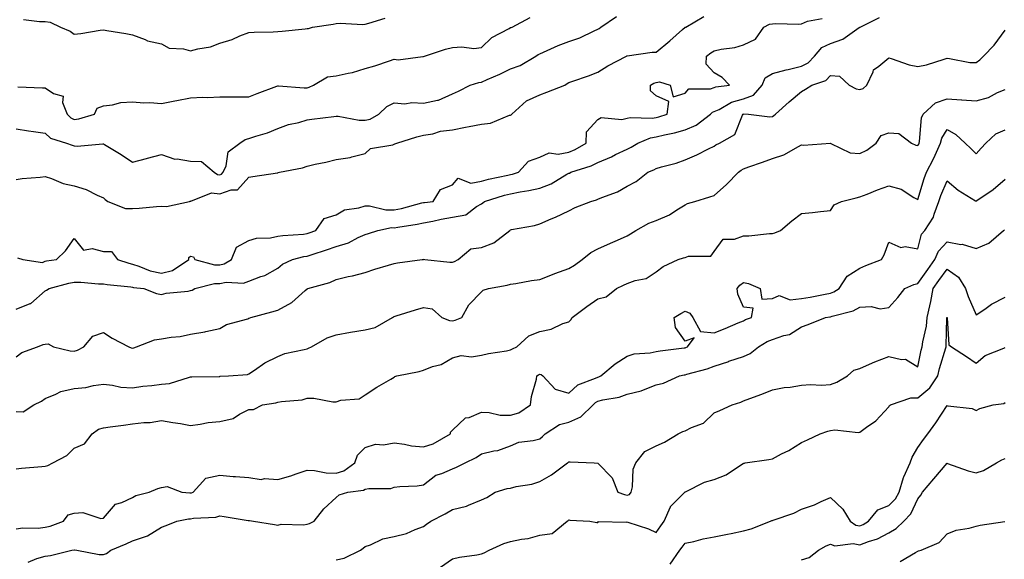
# Model space of a CAD drawing. Units: inches. Extents: x 920963 to 923603, y 7377098 to 7379738.
# Drawn here: x 921269 to 921608, y 7378399 to 7378584 of the extents above; entities that cross this region are included whole.
import ezdxf

# ---------------------------------------------------------------- set-up
doc = ezdxf.new("R2010")
doc.units = ezdxf.units.IN
doc.header["$MEASUREMENT"] = 0
doc.layers.add('Contour_92097377', color=7, linetype='Continuous', true_color=0xa0b8dd)

msp = doc.modelspace()

# ---------------------------------------------------------------- linework, layer by layer
at = {"layer": 'Contour_92097377'}
for points in [[(921268.05, 7378546.92, 3363), (921272.28, 7378546.15, 3363), (921273.98, 7378545.99, 3363), (921278.05, 7378545.36, 3363), (921279.83, 7378543.7, 3363), (921285.36, 7378541.92, 3363), (921287.34, 7378541.21, 3363), (921288.05, 7378540.99, 3363), (921289, 7378540.97, 3363), (921297.91, 7378541.78, 3363), (921298.05, 7378541.78, 3363), (921298.44, 7378541.54, 3363), (921304.13, 7378538, 3363), (921308.05, 7378535.37, 3363), (921312.84, 7378536.72, 3363), (921313.16, 7378536.81, 3363), (921318.05, 7378538.07, 3363), (921322.58, 7378536.45, 3363), (921323.42, 7378536.56, 3363), (921328.05, 7378535.77, 3363), (921331.83, 7378535.7, 3363), (921336.11, 7378531.92, 3363), (921337.28, 7378531.15, 3363), (921338.05, 7378531.09, 3363), (921338.67, 7378531.3, 3363), (921339.27, 7378531.92, 3363), (921340.23, 7378534.1, 3363), (921341, 7378538.97, 3363), (921344.98, 7378541.92, 3363), (921346.8, 7378543.17, 3363), (921348.05, 7378543.51, 3363), (921350.47, 7378544.34, 3363), (921354.46, 7378545.51, 3363), (921358.05, 7378546.95, 3363), (921361.65, 7378548.32, 3363), (921365.23, 7378549.1, 3363), (921368.05, 7378549.95, 3363), (921369.73, 7378550.24, 3363), (921377.27, 7378551.14, 3363), (921378.05, 7378551.26, 3363), (921378.72, 7378551.25, 3363), (921385.97, 7378549.84, 3363), (921388.05, 7378549.82, 3363), (921389.72, 7378550.25, 3363), (921392.75, 7378551.92, 3363), (921395.44, 7378554.53, 3363), (921398.05, 7378555.8, 3363), (921401.66, 7378555.53, 3363), (921404.04, 7378555.93, 3363), (921408.05, 7378555.74, 3363), (921412.9, 7378556.77, 3363), (921413.22, 7378556.75, 3363), (921418.05, 7378558.9, 3363), (921420.13, 7378559.84, 3363), (921424.11, 7378561.92, 3363), (921427.1, 7378562.87, 3363), (921428.05, 7378562.96, 3363), (921429.95, 7378563.82, 3363), (921434.29, 7378565.69, 3363), (921438.05, 7378567.51, 3363), (921441.3, 7378568.67, 3363), (921446.72, 7378571.92, 3363), (921447.53, 7378572.44, 3363), (921448.05, 7378572.67, 3363), (921449.35, 7378573.22, 3363), (921454.36, 7378575.61, 3363), (921458.05, 7378576.93, 3363), (921461.8, 7378578.16, 3363), (921466.75, 7378580.62, 3363), (921468.05, 7378581.17, 3363), (921468.53, 7378581.44, 3363), (921469.09, 7378581.92, 3363), (921474.39, 7378585.58, 3363)], [(921268.05, 7378529.41, 3362), (921270.16, 7378529.81, 3362), (921276.33, 7378530.2, 3362), (921278.05, 7378530.46, 3362), (921280.18, 7378529.79, 3362), (921284.27, 7378528.13, 3362), (921288.05, 7378527.22, 3362), (921292.12, 7378525.99, 3362), (921295.96, 7378524.01, 3362), (921298.05, 7378523.13, 3362), (921298.68, 7378522.56, 3362), (921299.58, 7378521.92, 3362), (921305.64, 7378519.51, 3362), (921308.05, 7378519.52, 3362), (921310.36, 7378519.61, 3362), (921316.32, 7378520.19, 3362), (921318.05, 7378520.26, 3362), (921319.78, 7378520.19, 3362), (921327.68, 7378521.92, 3362), (921327.95, 7378522.03, 3362), (921328.05, 7378522.06, 3362), (921328.16, 7378522.03, 3362), (921335.16, 7378524.81, 3362), (921338.05, 7378524.57, 3362), (921342.03, 7378525.9, 3362), (921344.11, 7378525.86, 3362), (921348.05, 7378530.2, 3362), (921349.43, 7378530.54, 3362), (921357.9, 7378531.77, 3362), (921358.05, 7378531.8, 3362), (921358.13, 7378531.83, 3362), (921358.57, 7378531.92, 3362), (921366.5, 7378533.47, 3362), (921368.05, 7378534.07, 3362), (921370.86, 7378534.73, 3362), (921374.55, 7378535.42, 3362), (921378.05, 7378536.35, 3362), (921382.9, 7378537.06, 3362), (921383.41, 7378537.28, 3362), (921388.05, 7378538.4, 3362), (921389.87, 7378540.1, 3362), (921397.51, 7378541.38, 3362), (921398.05, 7378541.6, 3362), (921398.28, 7378541.69, 3362), (921398.93, 7378541.92, 3362), (921405.83, 7378544.14, 3362), (921408.05, 7378544.68, 3362), (921411.35, 7378545.22, 3362), (921413.93, 7378546.04, 3362), (921418.05, 7378546.5, 3362), (921422.55, 7378547.42, 3362), (921423.76, 7378547.64, 3362), (921428.05, 7378548.47, 3362), (921431.09, 7378548.88, 3362), (921437.67, 7378551.54, 3362), (921438.05, 7378551.62, 3362), (921438.26, 7378551.71, 3362), (921438.42, 7378551.92, 3362), (921443.45, 7378556.52, 3362), (921448.05, 7378558.59, 3362), (921450.51, 7378559.47, 3362), (921456.64, 7378561.92, 3362), (921457.53, 7378562.44, 3362), (921458.05, 7378562.81, 3362), (921459.45, 7378563.32, 3362), (921464.81, 7378565.16, 3362), (921468.05, 7378566.42, 3362), (921471.41, 7378568.56, 3362), (921477.91, 7378571.92, 3362), (921478.01, 7378571.96, 3362), (921478.05, 7378572, 3362), (921478.13, 7378572, 3362), (921486.7, 7378573.27, 3362), (921488.05, 7378573.28, 3362), (921492.8, 7378577.18, 3362), (921497.18, 7378581.05, 3362), (921498.05, 7378581.82, 3362), (921498.11, 7378581.86, 3362), (921498.23, 7378581.92, 3362), (921504.47, 7378585.5, 3362)], [(921268.05, 7378484.87, 3360), (921272.93, 7378486.8, 3360), (921273.14, 7378486.83, 3360), (921278.05, 7378491.19, 3360), (921278.55, 7378491.42, 3360), (921279.45, 7378491.92, 3360), (921286.2, 7378493.77, 3360), (921288.05, 7378494.13, 3360), (921290.25, 7378494.12, 3360), (921296.37, 7378493.6, 3360), (921298.05, 7378493.6, 3360), (921299.4, 7378493.27, 3360), (921307.45, 7378492.52, 3360), (921308.05, 7378492.4, 3360), (921308.42, 7378492.29, 3360), (921311.93, 7378491.92, 3360), (921316.33, 7378490.2, 3360), (921318.05, 7378489.94, 3360), (921319.6, 7378490.37, 3360), (921327.17, 7378491.04, 3360), (921328.05, 7378491.22, 3360), (921328.54, 7378491.43, 3360), (921329.48, 7378491.92, 3360), (921336.29, 7378493.68, 3360), (921338.05, 7378493.67, 3360), (921340.25, 7378494.12, 3360), (921346.23, 7378493.74, 3360), (921348.05, 7378494.49, 3360), (921352.23, 7378496.1, 3360), (921353.51, 7378496.45, 3360), (921358.05, 7378498.99, 3360), (921359.61, 7378500.36, 3360), (921363.08, 7378501.92, 3360), (921367.01, 7378502.96, 3360), (921368.05, 7378503.11, 3360), (921369.83, 7378503.7, 3360), (921374.71, 7378505.26, 3360), (921378.05, 7378506.37, 3360), (921382.3, 7378507.67, 3360), (921385.6, 7378509.47, 3360), (921388.05, 7378510.55, 3360), (921389.13, 7378510.83, 3360), (921392.34, 7378511.92, 3360), (921397.07, 7378512.9, 3360), (921398.05, 7378512.88, 3360), (921399.24, 7378513.11, 3360), (921405.93, 7378514.04, 3360), (921408.05, 7378514.51, 3360), (921411.25, 7378515.12, 3360), (921414.16, 7378515.81, 3360), (921418.05, 7378516.47, 3360), (921422.62, 7378517.35, 3360), (921426.28, 7378520.15, 3360), (921428.05, 7378521.12, 3360), (921428.49, 7378521.48, 3360), (921429.08, 7378521.92, 3360), (921435.96, 7378524.01, 3360), (921438.05, 7378524.53, 3360), (921441.32, 7378525.19, 3360), (921444.35, 7378525.62, 3360), (921448.05, 7378526.49, 3360), (921452.03, 7378527.94, 3360), (921457.38, 7378531.25, 3360), (921458.05, 7378531.6, 3360), (921458.28, 7378531.68, 3360), (921458.75, 7378531.92, 3360), (921465.78, 7378534.18, 3360), (921468.05, 7378535.34, 3360), (921472.7, 7378537.27, 3360), (921474.15, 7378538.02, 3360), (921478.05, 7378539.89, 3360), (921479.44, 7378540.53, 3360), (921481.74, 7378541.92, 3360), (921486.17, 7378543.8, 3360), (921488.05, 7378544.11, 3360), (921490.95, 7378544.81, 3360), (921494.43, 7378545.55, 3360), (921498.05, 7378546.51, 3360), (921501.84, 7378548.13, 3360), (921506.78, 7378551.92, 3360), (921507.39, 7378552.58, 3360), (921508.05, 7378552.81, 3360), (921509.68, 7378553.55, 3360), (921513.95, 7378556.02, 3360), (921518.05, 7378557.2, 3360), (921521.55, 7378558.42, 3360), (921524.55, 7378561.92, 3360), (921525.54, 7378564.43, 3360), (921528.05, 7378565.89, 3360), (921532.78, 7378567.19, 3360), (921533.46, 7378567.34, 3360), (921538.05, 7378568.48, 3360), (921540.33, 7378569.64, 3360), (921542.51, 7378571.92, 3360), (921545.05, 7378574.92, 3360), (921548.05, 7378576.23, 3360), (921552.2, 7378577.77, 3360), (921557.84, 7378581.71, 3360), (921558.05, 7378581.84, 3360), (921558.11, 7378581.86, 3360), (921558.18, 7378581.92, 3360), (921564.83, 7378585.14, 3360)], [(921268.58, 7378502.45, 3361), (921270.32, 7378501.92, 3361), (921277.08, 7378500.95, 3361), (921278.05, 7378501.32, 3361), (921278.54, 7378501.43, 3361), (921281.93, 7378501.92, 3361), (921285.08, 7378504.9, 3361), (921288.05, 7378509.16, 3361), (921291.24, 7378505.11, 3361), (921294.23, 7378505.75, 3361), (921298.05, 7378504.73, 3361), (921300.8, 7378504.67, 3361), (921302.86, 7378501.92, 3361), (921306.76, 7378500.63, 3361), (921308.05, 7378500.38, 3361), (921310.28, 7378499.69, 3361), (921314.19, 7378498.06, 3361), (921318.05, 7378497.18, 3361), (921321.8, 7378498.18, 3361), (921327.48, 7378501.92, 3361), (921327.39, 7378502.58, 3361), (921328.05, 7378503.03, 3361), (921329.01, 7378502.88, 3361), (921329.52, 7378501.92, 3361), (921336.24, 7378500.11, 3361), (921338.05, 7378500.1, 3361), (921339.56, 7378500.41, 3361), (921342.04, 7378501.92, 3361), (921343.76, 7378506.21, 3361), (921348.05, 7378508.44, 3361), (921350.67, 7378509.3, 3361), (921355.52, 7378509.39, 3361), (921358.05, 7378509.91, 3361), (921359.75, 7378510.22, 3361), (921366.82, 7378510.7, 3361), (921368.05, 7378510.88, 3361), (921368.84, 7378511.14, 3361), (921371.12, 7378511.92, 3361), (921373.99, 7378515.98, 3361), (921378.05, 7378517.24, 3361), (921380.96, 7378519.01, 3361), (921385.83, 7378519.7, 3361), (921388.05, 7378520.44, 3361), (921389.56, 7378520.41, 3361), (921395.18, 7378519.06, 3361), (921398.05, 7378519.01, 3361), (921400.49, 7378519.48, 3361), (921407.5, 7378521.37, 3361), (921408.05, 7378521.49, 3361), (921408.41, 7378521.56, 3361), (921411.44, 7378521.92, 3361), (921413.95, 7378526.02, 3361), (921418.05, 7378527.57, 3361), (921420.02, 7378529.95, 3361), (921424.31, 7378528.19, 3361), (921428.05, 7378528.88, 3361), (921430.44, 7378529.53, 3361), (921437.05, 7378530.92, 3361), (921438.05, 7378531.17, 3361), (921438.67, 7378531.29, 3361), (921440.79, 7378531.92, 3361), (921444.18, 7378535.79, 3361), (921448.05, 7378537.15, 3361), (921451.32, 7378538.65, 3361), (921454.33, 7378538.2, 3361), (921458.05, 7378538.9, 3361), (921460.21, 7378539.76, 3361), (921463.99, 7378541.92, 3361), (921464.11, 7378545.86, 3361), (921468.05, 7378550.1, 3361), (921469.15, 7378550.81, 3361), (921476.22, 7378550.09, 3361), (921478.05, 7378550.53, 3361), (921479.15, 7378550.82, 3361), (921486.73, 7378550.6, 3361), (921488.05, 7378550.81, 3361), (921488.94, 7378551.03, 3361), (921491.91, 7378551.92, 3361), (921492.44, 7378556.32, 3361), (921488.05, 7378558.28, 3361), (921486.12, 7378559.99, 3361), (921486.13, 7378561.92, 3361), (921487.32, 7378562.65, 3361), (921488.05, 7378562.86, 3361), (921489.18, 7378563.05, 3361), (921492.89, 7378561.92, 3361), (921493.97, 7378557.84, 3361), (921498.05, 7378559.15, 3361), (921499.33, 7378560.64, 3361), (921506.74, 7378560.61, 3361), (921508.05, 7378561.06, 3361), (921508.64, 7378561.33, 3361), (921513.23, 7378561.92, 3361), (921510.73, 7378564.6, 3361), (921508.05, 7378566.13, 3361), (921505.23, 7378569.1, 3361), (921505.32, 7378571.92, 3361), (921506.88, 7378573.09, 3361), (921508.05, 7378573.75, 3361), (921510.44, 7378574.31, 3361), (921515.1, 7378574.87, 3361), (921518.05, 7378575.81, 3361), (921522.22, 7378577.74, 3361), (921525.12, 7378581.92, 3361), (921527.07, 7378582.9, 3361), (921528.05, 7378583.04, 3361), (921529.24, 7378583.11, 3361), (921537.02, 7378582.95, 3361), (921538.05, 7378583.02, 3361), (921540.07, 7378583.94, 3361), (921545.17, 7378584.8, 3361)], [(921268.67, 7378561.3, 3364), (921277.18, 7378561.04, 3364), (921278.05, 7378560.94, 3364), (921280.96, 7378559.01, 3364), (921284.23, 7378558.1, 3364), (921284, 7378555.97, 3364), (921285.56, 7378551.92, 3364), (921286.84, 7378550.71, 3364), (921288.05, 7378550.12, 3364), (921289.6, 7378550.37, 3364), (921294.99, 7378551.92, 3364), (921295.93, 7378554.04, 3364), (921298.05, 7378554.81, 3364), (921301.21, 7378555.09, 3364), (921304.05, 7378555.92, 3364), (921308.05, 7378556.15, 3364), (921311.96, 7378555.83, 3364), (921314.06, 7378555.91, 3364), (921318.05, 7378555.65, 3364), (921322.67, 7378556.54, 3364), (921323.3, 7378556.66, 3364), (921328.05, 7378557.58, 3364), (921332.21, 7378557.77, 3364), (921333.85, 7378557.72, 3364), (921338.05, 7378557.88, 3364), (921342.05, 7378557.91, 3364), (921344.03, 7378557.9, 3364), (921348.05, 7378557.94, 3364), (921350.95, 7378559.02, 3364), (921357.67, 7378561.54, 3364), (921358.05, 7378561.68, 3364), (921358.28, 7378561.69, 3364), (921367.08, 7378560.95, 3364), (921368.05, 7378560.99, 3364), (921368.79, 7378561.18, 3364), (921370.23, 7378561.92, 3364), (921375.13, 7378564.83, 3364), (921378.05, 7378565.09, 3364), (921382.19, 7378566.06, 3364), (921383.74, 7378566.23, 3364), (921388.05, 7378567.64, 3364), (921391.4, 7378568.57, 3364), (921396.44, 7378570.31, 3364), (921398.05, 7378570.81, 3364), (921399.35, 7378570.62, 3364), (921407.9, 7378571.77, 3364), (921408.05, 7378571.73, 3364), (921408.14, 7378571.83, 3364), (921408.38, 7378571.92, 3364), (921415.69, 7378574.28, 3364), (921418.05, 7378574.86, 3364), (921421.24, 7378575.12, 3364), (921425.39, 7378574.58, 3364), (921428.05, 7378574.91, 3364), (921431.61, 7378578.36, 3364), (921437.53, 7378581.4, 3364), (921438.05, 7378581.71, 3364), (921438.18, 7378581.79, 3364), (921438.58, 7378581.92, 3364), (921444.8, 7378585.17, 3364)], [(921270.58, 7378584.45, 3365), (921276.13, 7378583.84, 3365), (921278.05, 7378583.83, 3365), (921279.73, 7378583.6, 3365), (921283.33, 7378581.92, 3365), (921286.61, 7378580.48, 3365), (921288.05, 7378579.4, 3365), (921290.34, 7378579.63, 3365), (921296.99, 7378580.86, 3365), (921298.05, 7378580.98, 3365), (921299.22, 7378580.75, 3365), (921305.78, 7378579.66, 3365), (921308.05, 7378579.18, 3365), (921312.36, 7378577.61, 3365), (921313.25, 7378577.12, 3365), (921318.05, 7378576.15, 3365), (921320.72, 7378574.59, 3365), (921325.55, 7378574.42, 3365), (921328.05, 7378573.71, 3365), (921330.55, 7378574.42, 3365), (921334.84, 7378575.13, 3365), (921338.05, 7378576.41, 3365), (921342.32, 7378577.65, 3365), (921344.98, 7378578.85, 3365), (921348.05, 7378580, 3365), (921349.85, 7378580.12, 3365), (921356.39, 7378580.26, 3365), (921358.05, 7378580.37, 3365), (921359.46, 7378580.51, 3365), (921367.47, 7378581.34, 3365), (921368.05, 7378581.4, 3365), (921368.61, 7378581.36, 3365), (921369.91, 7378581.92, 3365), (921377.04, 7378582.93, 3365), (921378.05, 7378583.12, 3365), (921379.41, 7378583.28, 3365), (921387.22, 7378582.75, 3365), (921388.05, 7378582.9, 3365), (921389.33, 7378583.2, 3365), (921394.97, 7378585, 3365)], [(921268.05, 7378468.42, 3359), (921270, 7378469.97, 3359), (921275.37, 7378471.92, 3359), (921277.34, 7378472.63, 3359), (921278.05, 7378472.85, 3359), (921279.03, 7378472.9, 3359), (921280.95, 7378471.92, 3359), (921286.66, 7378470.53, 3359), (921288.05, 7378470.34, 3359), (921289.21, 7378470.76, 3359), (921291.34, 7378471.92, 3359), (921294.47, 7378475.5, 3359), (921298.05, 7378476.82, 3359), (921301.02, 7378474.89, 3359), (921306.76, 7378471.92, 3359), (921307.65, 7378471.52, 3359), (921308.05, 7378471.38, 3359), (921308.48, 7378471.49, 3359), (921309.39, 7378471.92, 3359), (921315.68, 7378474.29, 3359), (921318.05, 7378474.68, 3359), (921321.36, 7378475.23, 3359), (921324.48, 7378475.49, 3359), (921328.05, 7378476.22, 3359), (921332.97, 7378477, 3359), (921333.23, 7378477.1, 3359), (921338.05, 7378478.24, 3359), (921340.43, 7378479.54, 3359), (921347.69, 7378481.56, 3359), (921348.05, 7378481.7, 3359), (921348.22, 7378481.75, 3359), (921348.69, 7378481.92, 3359), (921356.01, 7378483.96, 3359), (921358.05, 7378484.46, 3359), (921362.81, 7378487.17, 3359), (921367.39, 7378491.26, 3359), (921368.05, 7378491.83, 3359), (921368.12, 7378491.85, 3359), (921368.28, 7378491.92, 3359), (921375.9, 7378494.07, 3359), (921378.05, 7378495.1, 3359), (921382.17, 7378496.04, 3359), (921383.67, 7378496.31, 3359), (921388.05, 7378497.44, 3359), (921391.36, 7378498.61, 3359), (921396.1, 7378499.97, 3359), (921398.05, 7378500.59, 3359), (921399.18, 7378500.79, 3359), (921407.6, 7378501.92, 3359), (921408, 7378501.97, 3359), (921408.05, 7378501.98, 3359), (921408.13, 7378502, 3359), (921408.5, 7378501.92, 3359), (921417.09, 7378500.96, 3359), (921418.05, 7378500.99, 3359), (921418.75, 7378501.22, 3359), (921420.04, 7378501.92, 3359), (921424.4, 7378505.57, 3359), (921428.05, 7378506.02, 3359), (921432.27, 7378507.7, 3359), (921437.78, 7378511.92, 3359), (921437.93, 7378512.04, 3359), (921438.05, 7378512.13, 3359), (921438.33, 7378512.2, 3359), (921446.3, 7378513.68, 3359), (921448.05, 7378514.17, 3359), (921452.01, 7378515.88, 3359), (921453.5, 7378516.46, 3359), (921458.05, 7378518.73, 3359), (921460.2, 7378519.77, 3359), (921465.56, 7378521.92, 3359), (921467.55, 7378522.42, 3359), (921468.05, 7378522.63, 3359), (921469.34, 7378523.21, 3359), (921474.73, 7378525.24, 3359), (921478.05, 7378527.14, 3359), (921481.21, 7378528.76, 3359), (921485.24, 7378531.92, 3359), (921487.23, 7378532.73, 3359), (921488.05, 7378533.19, 3359), (921489.91, 7378533.77, 3359), (921494.9, 7378535.07, 3359), (921498.05, 7378536.23, 3359), (921502.08, 7378537.89, 3359), (921506.1, 7378539.97, 3359), (921508.05, 7378540.9, 3359), (921508.61, 7378541.36, 3359), (921509.89, 7378541.92, 3359), (921515.06, 7378544.91, 3359), (921517.77, 7378551.64, 3359), (921517.94, 7378551.92, 3359), (921518.01, 7378551.96, 3359), (921518.05, 7378551.97, 3359), (921518.13, 7378552, 3359), (921519.83, 7378551.92, 3359), (921527.09, 7378550.96, 3359), (921528.05, 7378551.17, 3359), (921528.5, 7378551.47, 3359), (921529.09, 7378551.92, 3359), (921533.76, 7378556.21, 3359), (921538.05, 7378559.68, 3359), (921539.45, 7378560.52, 3359), (921541.59, 7378561.92, 3359), (921546.43, 7378563.54, 3359), (921548.05, 7378565.26, 3359), (921551.15, 7378565.02, 3359), (921554.36, 7378561.92, 3359), (921556.8, 7378560.67, 3359), (921558.05, 7378560.4, 3359), (921559.24, 7378560.73, 3359), (921560.51, 7378561.92, 3359), (921562.62, 7378566.49, 3359), (921562.76, 7378567.21, 3359), (921564.63, 7378568.5, 3359), (921568.05, 7378571.3, 3359), (921568.88, 7378571.09, 3359), (921575.03, 7378568.9, 3359), (921578.05, 7378568.34, 3359), (921581.04, 7378568.93, 3359), (921587.02, 7378570.89, 3359), (921588.05, 7378571.15, 3359), (921588.86, 7378571.11, 3359), (921595.87, 7378569.74, 3359), (921598.05, 7378569.68, 3359), (921599.3, 7378570.67, 3359), (921600.57, 7378571.92, 3359), (921604.25, 7378575.72, 3359), (921608.05, 7378580.82, 3359)], [(921268.05, 7378449.67, 3358), (921270.45, 7378449.52, 3358), (921274.15, 7378451.92, 3358), (921276.8, 7378453.17, 3358), (921278.05, 7378454.16, 3358), (921281.72, 7378455.59, 3358), (921283.4, 7378456.57, 3358), (921288.05, 7378457.5, 3358), (921292.07, 7378457.89, 3358), (921294.71, 7378458.59, 3358), (921298.05, 7378459.03, 3358), (921301.23, 7378458.74, 3358), (921304.1, 7378457.98, 3358), (921308.05, 7378457.74, 3358), (921311.67, 7378458.3, 3358), (921314.7, 7378458.57, 3358), (921318.05, 7378459.03, 3358), (921320.76, 7378459.21, 3358), (921327.61, 7378461.48, 3358), (921328.05, 7378461.53, 3358), (921328.45, 7378461.52, 3358), (921337.86, 7378461.73, 3358), (921338.05, 7378461.73, 3358), (921338.19, 7378461.78, 3358), (921341.06, 7378461.92, 3358), (921347.62, 7378462.35, 3358), (921348.05, 7378462.58, 3358), (921350.03, 7378463.9, 3358), (921353.54, 7378466.43, 3358), (921358.05, 7378468.61, 3358), (921360.41, 7378469.56, 3358), (921367.09, 7378470.96, 3358), (921368.05, 7378471.25, 3358), (921368.58, 7378471.39, 3358), (921369.64, 7378471.92, 3358), (921374.96, 7378475.01, 3358), (921378.05, 7378476.02, 3358), (921383.05, 7378476.92, 3358), (921388.05, 7378477.7, 3358), (921391.44, 7378478.53, 3358), (921397.41, 7378481.92, 3358), (921397.79, 7378482.18, 3358), (921398.05, 7378482.33, 3358), (921398.64, 7378482.51, 3358), (921405.34, 7378484.63, 3358), (921408.05, 7378485.4, 3358), (921411.11, 7378484.97, 3358), (921414.35, 7378481.92, 3358), (921417.02, 7378480.89, 3358), (921418.05, 7378480.88, 3358), (921418.96, 7378481, 3358), (921421.31, 7378481.92, 3358), (921423.62, 7378486.35, 3358), (921428.05, 7378490.77, 3358), (921428.55, 7378491.42, 3358), (921430.43, 7378491.92, 3358), (921436.84, 7378493.12, 3358), (921438.05, 7378493.4, 3358), (921439.78, 7378493.65, 3358), (921445.27, 7378494.7, 3358), (921448.05, 7378495.08, 3358), (921452.96, 7378497.02, 3358), (921453.24, 7378497.11, 3358), (921458.05, 7378498.86, 3358), (921460, 7378499.97, 3358), (921462.59, 7378501.92, 3358), (921465.59, 7378504.38, 3358), (921468.05, 7378505.65, 3358), (921472.42, 7378507.55, 3358), (921474.74, 7378508.61, 3358), (921478.05, 7378510.09, 3358), (921479.25, 7378510.72, 3358), (921481.1, 7378511.92, 3358), (921485.5, 7378514.47, 3358), (921488.05, 7378515.39, 3358), (921492.66, 7378517.31, 3358), (921495.13, 7378518.99, 3358), (921498.05, 7378520.78, 3358), (921498.8, 7378521.17, 3358), (921501.4, 7378521.92, 3358), (921506.52, 7378523.45, 3358), (921508.05, 7378523.96, 3358), (921512.25, 7378527.72, 3358), (921516.32, 7378531.92, 3358), (921517.26, 7378532.71, 3358), (921518.05, 7378533.14, 3358), (921519.93, 7378533.81, 3358), (921524.6, 7378535.37, 3358), (921528.05, 7378536.68, 3358), (921532.01, 7378537.96, 3358), (921536.99, 7378540.85, 3358), (921538.05, 7378541.37, 3358), (921538.69, 7378541.28, 3358), (921548.03, 7378541.9, 3358), (921548.08, 7378541.89, 3358), (921554.8, 7378538.67, 3358), (921558.05, 7378538.37, 3358), (921560.45, 7378539.52, 3358), (921563.65, 7378541.92, 3358), (921565.43, 7378544.54, 3358), (921568.05, 7378545.46, 3358), (921571.46, 7378545.33, 3358), (921575.81, 7378541.92, 3358), (921577.39, 7378541.25, 3358), (921578.05, 7378541.11, 3358), (921578.33, 7378541.64, 3358), (921578.46, 7378541.92, 3358), (921578.62, 7378542.49, 3358), (921579.29, 7378550.68, 3358), (921579.85, 7378551.92, 3358), (921584.13, 7378555.84, 3358), (921588.05, 7378557.18, 3358), (921593.01, 7378556.88, 3358), (921593.11, 7378556.86, 3358), (921598.05, 7378556.47, 3358), (921602.3, 7378557.67, 3358), (921605.46, 7378559.33, 3358), (921608.05, 7378560.4, 3358)], [(921268.05, 7378429.88, 3357), (921269.88, 7378430.09, 3357), (921276.88, 7378430.75, 3357), (921278.05, 7378430.88, 3357), (921278.97, 7378431, 3357), (921280.65, 7378431.92, 3357), (921285.47, 7378434.5, 3357), (921288.05, 7378436.99, 3357), (921291.52, 7378438.45, 3357), (921294.17, 7378441.92, 3357), (921296.4, 7378443.57, 3357), (921298.05, 7378443.97, 3357), (921300.43, 7378444.3, 3357), (921305, 7378444.97, 3357), (921308.05, 7378445.38, 3357), (921312.01, 7378445.88, 3357), (921314.09, 7378445.88, 3357), (921318.05, 7378446.56, 3357), (921321.94, 7378445.81, 3357), (921324.51, 7378445.45, 3357), (921328.05, 7378444.83, 3357), (921331.35, 7378445.22, 3357), (921334.1, 7378445.87, 3357), (921338.05, 7378446.22, 3357), (921342.72, 7378447.25, 3357), (921344.83, 7378448.7, 3357), (921348.05, 7378450.28, 3357), (921349.64, 7378450.33, 3357), (921352.74, 7378451.92, 3357), (921357.36, 7378452.61, 3357), (921358.05, 7378452.82, 3357), (921359.23, 7378453.1, 3357), (921366.34, 7378453.63, 3357), (921368.05, 7378454.26, 3357), (921370.37, 7378454.24, 3357), (921376.98, 7378453, 3357), (921378.05, 7378452.99, 3357), (921379.62, 7378453.49, 3357), (921385.97, 7378454, 3357), (921388.05, 7378455.39, 3357), (921392.01, 7378457.95, 3357), (921396.82, 7378460.7, 3357), (921398.05, 7378461.42, 3357), (921398.25, 7378461.72, 3357), (921398.91, 7378461.92, 3357), (921406.57, 7378463.4, 3357), (921408.05, 7378463.9, 3357), (921411.24, 7378465.11, 3357), (921414.16, 7378465.81, 3357), (921418.05, 7378468.12, 3357), (921421.03, 7378468.94, 3357), (921424.61, 7378468.48, 3357), (921428.05, 7378468.97, 3357), (921430.42, 7378469.55, 3357), (921436.67, 7378470.54, 3357), (921438.05, 7378470.83, 3357), (921438.72, 7378471.25, 3357), (921440.22, 7378471.92, 3357), (921444.26, 7378475.72, 3357), (921448.05, 7378477.21, 3357), (921452, 7378477.97, 3357), (921456, 7378479.88, 3357), (921458.05, 7378480.51, 3357), (921458.78, 7378481.19, 3357), (921459.2, 7378481.92, 3357), (921464.25, 7378485.72, 3357), (921468.05, 7378488.44, 3357), (921470.94, 7378489.03, 3357), (921474.39, 7378491.92, 3357), (921476.87, 7378493.1, 3357), (921478.05, 7378493.72, 3357), (921480.86, 7378494.73, 3357), (921484.59, 7378495.38, 3357), (921488.05, 7378497.63, 3357), (921490.49, 7378499.48, 3357), (921495.6, 7378501.92, 3357), (921497.49, 7378502.48, 3357), (921498.05, 7378502.67, 3357), (921499.23, 7378503.1, 3357), (921506.85, 7378503.12, 3357), (921508.05, 7378504.71, 3357), (921511.08, 7378508.89, 3357), (921515.05, 7378508.92, 3357), (921518.05, 7378510.03, 3357), (921519.95, 7378510.02, 3357), (921527.02, 7378510.89, 3357), (921528.05, 7378510.88, 3357), (921528.82, 7378511.15, 3357), (921530.82, 7378511.92, 3357), (921534.73, 7378515.24, 3357), (921538.05, 7378517.77, 3357), (921541.83, 7378518.14, 3357), (921544.6, 7378518.47, 3357), (921548.05, 7378518.83, 3357), (921549.24, 7378520.73, 3357), (921551.74, 7378521.92, 3357), (921556.77, 7378523.2, 3357), (921558.05, 7378523.47, 3357), (921560.57, 7378524.44, 3357), (921564.11, 7378525.86, 3357), (921568.05, 7378527.3, 3357), (921572.25, 7378526.12, 3357), (921576.68, 7378523.29, 3357), (921578.05, 7378522.61, 3357), (921580.2, 7378529.77, 3357), (921581.03, 7378531.92, 3357), (921583.42, 7378536.55, 3357), (921583.95, 7378537.82, 3357), (921585.81, 7378541.92, 3357), (921586.29, 7378543.69, 3357), (921588.05, 7378546.66, 3357), (921591.11, 7378544.98, 3357), (921594.31, 7378541.92, 3357), (921596.24, 7378540.11, 3357), (921598.05, 7378538.28, 3357), (921599.78, 7378540.19, 3357), (921601.35, 7378541.92, 3357), (921604.81, 7378545.16, 3357), (921608.05, 7378546.51, 3357)], [(921268.05, 7378409.28, 3356), (921270.36, 7378409.6, 3356), (921275.66, 7378409.53, 3356), (921278.05, 7378409.79, 3356), (921279.8, 7378410.17, 3356), (921284.29, 7378411.92, 3356), (921285.89, 7378414.09, 3356), (921288.05, 7378414.64, 3356), (921290.96, 7378414.83, 3356), (921297.15, 7378412.82, 3356), (921298.05, 7378412.96, 3356), (921302.23, 7378417.74, 3356), (921304.42, 7378418.29, 3356), (921308.05, 7378420, 3356), (921309.25, 7378420.72, 3356), (921313.74, 7378421.92, 3356), (921316.79, 7378423.18, 3356), (921318.05, 7378423.54, 3356), (921320, 7378423.87, 3356), (921325, 7378421.92, 3356), (921327.73, 7378421.6, 3356), (921328.05, 7378421.61, 3356), (921328.31, 7378421.66, 3356), (921328.96, 7378421.92, 3356), (921333.3, 7378426.67, 3356), (921338.05, 7378427.7, 3356), (921342.65, 7378427.32, 3356), (921343.43, 7378427.3, 3356), (921348.05, 7378426.87, 3356), (921352.34, 7378426.21, 3356), (921353.44, 7378426.54, 3356), (921358.05, 7378426.23, 3356), (921362.53, 7378427.44, 3356), (921364.27, 7378428.14, 3356), (921368.05, 7378429.4, 3356), (921370.61, 7378429.36, 3356), (921374.61, 7378428.48, 3356), (921378.05, 7378428.44, 3356), (921380.7, 7378429.27, 3356), (921384.5, 7378431.92, 3356), (921385.38, 7378434.59, 3356), (921388.05, 7378437.28, 3356), (921391.63, 7378438.34, 3356), (921394.33, 7378438.21, 3356), (921398.05, 7378438.84, 3356), (921401.53, 7378438.44, 3356), (921403.94, 7378437.81, 3356), (921408.05, 7378437.47, 3356), (921411.47, 7378438.5, 3356), (921417.33, 7378441.92, 3356), (921417.42, 7378442.54, 3356), (921418.05, 7378443.18, 3356), (921422.57, 7378447.4, 3356), (921423.74, 7378447.61, 3356), (921428.05, 7378449.38, 3356), (921430.63, 7378449.34, 3356), (921434.5, 7378448.37, 3356), (921438.05, 7378448.33, 3356), (921440.84, 7378449.13, 3356), (921444.88, 7378451.92, 3356), (921445.18, 7378454.79, 3356), (921446.93, 7378460.8, 3356), (921447.1, 7378461.92, 3356), (921447.67, 7378462.3, 3356), (921448.05, 7378462.5, 3356), (921448.5, 7378462.37, 3356), (921449.06, 7378461.92, 3356), (921453.41, 7378457.28, 3356), (921458.05, 7378455.95, 3356), (921461.2, 7378458.77, 3356), (921467.19, 7378461.06, 3356), (921468.05, 7378461.5, 3356), (921468.38, 7378461.59, 3356), (921469.06, 7378461.92, 3356), (921473.94, 7378466.03, 3356), (921478.05, 7378468.63, 3356), (921480.52, 7378469.45, 3356), (921485.96, 7378469.83, 3356), (921488.05, 7378470.3, 3356), (921489.44, 7378470.53, 3356), (921497.65, 7378471.53, 3356), (921498.05, 7378471.59, 3356), (921498.3, 7378471.67, 3356), (921498.88, 7378471.92, 3356), (921501.14, 7378475.01, 3356), (921498.05, 7378473.8, 3356), (921494.69, 7378478.56, 3356), (921494.31, 7378481.92, 3356), (921496.59, 7378483.39, 3356), (921498.05, 7378484.1, 3356), (921499.61, 7378483.48, 3356), (921500.72, 7378481.92, 3356), (921503.3, 7378477.17, 3356), (921508.05, 7378476.74, 3356), (921511.76, 7378478.22, 3356), (921516.25, 7378480.12, 3356), (921518.05, 7378480.87, 3356), (921518.74, 7378481.23, 3356), (921520.85, 7378481.92, 3356), (921521.38, 7378485.24, 3356), (921518.05, 7378485.55, 3356), (921516.09, 7378489.96, 3356), (921515.93, 7378491.92, 3356), (921516.87, 7378493.1, 3356), (921518.05, 7378494.02, 3356), (921519.76, 7378493.63, 3356), (921523.77, 7378491.92, 3356), (921524.44, 7378488.31, 3356), (921528.05, 7378488.55, 3356), (921530.4, 7378489.57, 3356), (921534.17, 7378488.04, 3356), (921538.05, 7378488.48, 3356), (921540.96, 7378489.01, 3356), (921546.11, 7378489.98, 3356), (921548.05, 7378490.34, 3356), (921549.2, 7378490.77, 3356), (921551.01, 7378491.92, 3356), (921553.75, 7378496.22, 3356), (921558.05, 7378498.98, 3356), (921560.11, 7378499.86, 3356), (921565.48, 7378501.92, 3356), (921566.49, 7378503.48, 3356), (921568.05, 7378507.9, 3356), (921572.2, 7378506.07, 3356), (921573.62, 7378506.36, 3356), (921578.05, 7378505.6, 3356), (921579.33, 7378510.64, 3356), (921580.44, 7378511.92, 3356), (921583.43, 7378516.54, 3356), (921583.62, 7378517.49, 3356), (921585.26, 7378521.92, 3356), (921585.97, 7378524, 3356), (921588.05, 7378528.95, 3356), (921591.88, 7378525.75, 3356), (921597.8, 7378522.17, 3356), (921598.05, 7378522.01, 3356), (921598.36, 7378522.23, 3356), (921603.94, 7378526.03, 3356), (921608.05, 7378529.56, 3356)], [(921272.17, 7378397.8, 3355), (921275.2, 7378399.07, 3355), (921278.05, 7378399.88, 3355), (921279.85, 7378400.12, 3355), (921287.25, 7378401.92, 3355), (921287.97, 7378402, 3355), (921288.05, 7378402.02, 3355), (921288.14, 7378402.01, 3355), (921288.91, 7378401.92, 3355), (921296.58, 7378400.44, 3355), (921298.05, 7378400.48, 3355), (921299.15, 7378400.82, 3355), (921300.65, 7378401.92, 3355), (921305.87, 7378404.1, 3355), (921308.05, 7378405.11, 3355), (921312.9, 7378406.77, 3355), (921313.16, 7378406.81, 3355), (921318.05, 7378409.83, 3355), (921319.61, 7378410.36, 3355), (921323.29, 7378411.92, 3355), (921327.3, 7378412.67, 3355), (921328.05, 7378412.7, 3355), (921329.01, 7378412.88, 3355), (921336.65, 7378413.32, 3355), (921338.05, 7378413.69, 3355), (921339.61, 7378413.48, 3355), (921347.86, 7378412.1, 3355), (921348.05, 7378412.08, 3355), (921348.23, 7378412.1, 3355), (921349.63, 7378411.92, 3355), (921356.9, 7378410.77, 3355), (921358.05, 7378410.52, 3355), (921359.12, 7378410.85, 3355), (921366.82, 7378410.69, 3355), (921368.05, 7378410.92, 3355), (921368.88, 7378411.09, 3355), (921370.49, 7378411.92, 3355), (921373.84, 7378416.13, 3355), (921378.05, 7378420.09, 3355), (921379.06, 7378420.91, 3355), (921382.09, 7378421.92, 3355), (921387.43, 7378422.54, 3355), (921388.05, 7378422.9, 3355), (921389.29, 7378423.16, 3355), (921396.82, 7378423.14, 3355), (921398.05, 7378423.61, 3355), (921399.94, 7378423.81, 3355), (921405.87, 7378424.1, 3355), (921408.05, 7378424.36, 3355), (921412.29, 7378427.68, 3355), (921414.39, 7378428.26, 3355), (921418.05, 7378429.86, 3355), (921419.46, 7378430.51, 3355), (921422.38, 7378431.92, 3355), (921426.2, 7378433.76, 3355), (921428.05, 7378435.1, 3355), (921432.24, 7378436.11, 3355), (921433.7, 7378436.26, 3355), (921438.05, 7378437.77, 3355), (921440.89, 7378439.08, 3355), (921445.74, 7378439.61, 3355), (921448.05, 7378440.26, 3355), (921448.99, 7378440.98, 3355), (921449.93, 7378441.92, 3355), (921454.86, 7378445.11, 3355), (921458.05, 7378445.99, 3355), (921462.21, 7378447.76, 3355), (921466.37, 7378451.92, 3355), (921467.24, 7378452.73, 3355), (921468.05, 7378453.14, 3355), (921469.74, 7378453.62, 3355), (921475.4, 7378454.57, 3355), (921478.05, 7378455.58, 3355), (921482.91, 7378456.78, 3355), (921483.17, 7378456.8, 3355), (921488.05, 7378458.78, 3355), (921490.64, 7378459.33, 3355), (921496.11, 7378461.92, 3355), (921497.73, 7378462.24, 3355), (921498.05, 7378462.29, 3355), (921498.6, 7378462.47, 3355), (921505.63, 7378464.34, 3355), (921508.05, 7378465.27, 3355), (921513.01, 7378466.88, 3355), (921513.07, 7378466.9, 3355), (921518.05, 7378468.59, 3355), (921520.39, 7378469.58, 3355), (921523.28, 7378471.92, 3355), (921526.26, 7378473.71, 3355), (921528.05, 7378474.44, 3355), (921531.92, 7378475.79, 3355), (921533.87, 7378476.1, 3355), (921538.05, 7378478.77, 3355), (921540.37, 7378479.6, 3355), (921546.32, 7378481.92, 3355), (921547.79, 7378482.18, 3355), (921548.05, 7378482.23, 3355), (921548.54, 7378482.41, 3355), (921555.74, 7378484.23, 3355), (921558.05, 7378485.5, 3355), (921561.93, 7378485.8, 3355), (921565.06, 7378484.91, 3355), (921568.05, 7378485.43, 3355), (921571.11, 7378488.86, 3355), (921573.6, 7378491.92, 3355), (921576.6, 7378493.37, 3355), (921578.05, 7378493.68, 3355), (921581.46, 7378498.51, 3355), (921583.87, 7378501.92, 3355), (921585.14, 7378504.83, 3355), (921588.05, 7378508.01, 3355), (921592.84, 7378507.14, 3355), (921593.28, 7378507.15, 3355), (921598.05, 7378505.66, 3355), (921602.41, 7378507.56, 3355), (921607.47, 7378511.92, 3355), (921607.82, 7378512.16, 3355)], [(921378.05, 7378398.59, 3354), (921380.83, 7378399.14, 3354), (921386.47, 7378401.92, 3354), (921387.34, 7378402.63, 3354), (921388.05, 7378403.16, 3354), (921389.92, 7378403.79, 3354), (921394.13, 7378405.84, 3354), (921398.05, 7378406.67, 3354), (921402.28, 7378407.69, 3354), (921405.19, 7378409.06, 3354), (921408.05, 7378410.07, 3354), (921409.11, 7378410.86, 3354), (921410.56, 7378411.92, 3354), (921415.51, 7378414.46, 3354), (921418.05, 7378415.97, 3354), (921422.93, 7378417.04, 3354), (921423.51, 7378417.38, 3354), (921428.05, 7378419.22, 3354), (921429.88, 7378420.09, 3354), (921432.7, 7378421.92, 3354), (921436.85, 7378423.12, 3354), (921438.05, 7378423.31, 3354), (921439.92, 7378423.79, 3354), (921445.38, 7378424.59, 3354), (921448.05, 7378425.49, 3354), (921452.09, 7378427.88, 3354), (921457.63, 7378431.92, 3354), (921457.87, 7378432.1, 3354), (921458.05, 7378432.28, 3354), (921458.47, 7378432.34, 3354), (921466.8, 7378431.92, 3354), (921467.99, 7378431.86, 3354), (921468.05, 7378431.81, 3354), (921472.95, 7378426.82, 3354), (921474.86, 7378421.92, 3354), (921477.17, 7378421.04, 3354), (921478.05, 7378420.89, 3354), (921478.85, 7378421.12, 3354), (921479.45, 7378421.92, 3354), (921479.89, 7378423.76, 3354), (921480.18, 7378429.79, 3354), (921481.06, 7378431.92, 3354), (921484.13, 7378435.83, 3354), (921488.05, 7378437.85, 3354), (921490.89, 7378439.08, 3354), (921495.68, 7378441.92, 3354), (921497.21, 7378442.76, 3354), (921498.05, 7378442.96, 3354), (921500.21, 7378444.08, 3354), (921504.32, 7378445.65, 3354), (921508.05, 7378449.18, 3354), (921510.01, 7378449.96, 3354), (921514.18, 7378451.92, 3354), (921517.13, 7378452.84, 3354), (921518.05, 7378453.27, 3354), (921520.22, 7378454.09, 3354), (921524.34, 7378455.63, 3354), (921528.05, 7378457.06, 3354), (921532.13, 7378457.84, 3354), (921534.16, 7378458.03, 3354), (921538.05, 7378458.66, 3354), (921541.1, 7378458.87, 3354), (921544.85, 7378458.71, 3354), (921548.05, 7378458.89, 3354), (921550.19, 7378459.78, 3354), (921553.88, 7378461.92, 3354), (921556.06, 7378463.91, 3354), (921558.05, 7378464.46, 3354), (921562.47, 7378466.34, 3354), (921563.27, 7378466.7, 3354), (921568.05, 7378468.55, 3354), (921572.46, 7378467.51, 3354), (921573.77, 7378467.64, 3354), (921578.05, 7378465.04, 3354), (921579.18, 7378470.79, 3354), (921579.48, 7378471.92, 3354), (921579.71, 7378473.59, 3354), (921580.95, 7378479.02, 3354), (921581.28, 7378481.92, 3354), (921582.13, 7378486, 3354), (921582.46, 7378487.51, 3354), (921583.34, 7378491.92, 3354), (921585.29, 7378494.68, 3354), (921588.05, 7378498.6, 3354), (921591.95, 7378495.82, 3354), (921594.42, 7378491.92, 3354), (921595.31, 7378489.18, 3354), (921598.05, 7378482.91, 3354), (921601, 7378484.87, 3354), (921603.4, 7378486.57, 3354), (921608.05, 7378488.93, 3354)], [(921413.92, 7378396.05, 3353), (921418.05, 7378398.94, 3353), (921420.43, 7378399.54, 3353), (921426.44, 7378400.31, 3353), (921428.05, 7378400.65, 3353), (921429, 7378400.97, 3353), (921430.64, 7378401.92, 3353), (921435.76, 7378404.21, 3353), (921438.05, 7378404.87, 3353), (921441.82, 7378405.69, 3353), (921444.08, 7378405.89, 3353), (921448.05, 7378407.09, 3353), (921452.27, 7378407.69, 3353), (921457.43, 7378411.92, 3353), (921457.81, 7378412.16, 3353), (921458.05, 7378412.33, 3353), (921458.34, 7378412.21, 3353), (921465.26, 7378411.92, 3353), (921467.62, 7378411.49, 3353), (921468.05, 7378411.39, 3353), (921468.24, 7378411.73, 3353), (921477.73, 7378411.6, 3353), (921478.05, 7378411.72, 3353), (921478.38, 7378411.59, 3353), (921485.38, 7378409.25, 3353), (921488.05, 7378408, 3353), (921489.63, 7378410.35, 3353), (921490.88, 7378411.92, 3353), (921492.98, 7378416.85, 3353), (921493, 7378416.97, 3353), (921497.98, 7378421.92, 3353), (921498.02, 7378421.95, 3353), (921498.05, 7378421.97, 3353), (921498.13, 7378422, 3353), (921504.69, 7378425.28, 3353), (921508.05, 7378426.26, 3353), (921512.18, 7378427.79, 3353), (921517.77, 7378431.64, 3353), (921518.05, 7378431.81, 3353), (921518.24, 7378431.73, 3353), (921518.63, 7378431.92, 3353), (921526.85, 7378433.12, 3353), (921528.05, 7378433.39, 3353), (921531.14, 7378435.01, 3353), (921533.72, 7378436.25, 3353), (921538.05, 7378438.98, 3353), (921540.1, 7378439.87, 3353), (921544.44, 7378441.92, 3353), (921547.08, 7378442.89, 3353), (921548.05, 7378443.13, 3353), (921549.47, 7378443.33, 3353), (921557.54, 7378442.43, 3353), (921558.05, 7378442.57, 3353), (921560.37, 7378444.24, 3353), (921563.59, 7378446.38, 3353), (921568.05, 7378451.18, 3353), (921568.29, 7378451.68, 3353), (921568.57, 7378451.92, 3353), (921575.61, 7378454.36, 3353), (921578.05, 7378454.31, 3353), (921582.17, 7378457.8, 3353), (921584.89, 7378461.92, 3353), (921585.49, 7378464.48, 3353), (921587.61, 7378471.48, 3353), (921587.72, 7378471.92, 3353), (921587.77, 7378472.21, 3353), (921588.04, 7378481.91, 3353), (921588.04, 7378481.92, 3353), (921588.04, 7378481.93, 3353), (921588.05, 7378481.99, 3353), (921588.07, 7378481.92, 3353), (921588.08, 7378481.89, 3353), (921588.67, 7378472.54, 3353), (921589.63, 7378471.92, 3353), (921594.71, 7378468.58, 3353), (921598.05, 7378466.28, 3353), (921601.13, 7378468.85, 3353), (921607.6, 7378471.47, 3353), (921608.05, 7378471.7, 3353)], [(921492.87, 7378397.1, 3352), (921496.26, 7378401.92, 3352), (921496.99, 7378402.98, 3352), (921498.05, 7378404.29, 3352), (921501.07, 7378404.94, 3352), (921504.19, 7378405.78, 3352), (921508.05, 7378406.51, 3352), (921512.58, 7378407.39, 3352), (921513.82, 7378407.69, 3352), (921518.05, 7378408.58, 3352), (921520.68, 7378409.3, 3352), (921527.39, 7378411.92, 3352), (921527.88, 7378412.09, 3352), (921528.05, 7378412.08, 3352), (921528.32, 7378412.19, 3352), (921535.37, 7378414.6, 3352), (921538.05, 7378416.05, 3352), (921542.46, 7378417.51, 3352), (921544.77, 7378418.65, 3352), (921548.05, 7378420.02, 3352), (921552.2, 7378416.07, 3352), (921554.74, 7378411.92, 3352), (921556.7, 7378410.57, 3352), (921558.05, 7378410.31, 3352), (921559.22, 7378410.75, 3352), (921561.04, 7378411.92, 3352), (921564.22, 7378415.75, 3352), (921568.05, 7378417.31, 3352), (921570.33, 7378419.64, 3352), (921571.64, 7378421.92, 3352), (921573.1, 7378426.87, 3352), (921573.24, 7378427.11, 3352), (921575.37, 7378431.92, 3352), (921576.02, 7378433.95, 3352), (921578.05, 7378437.21, 3352), (921579.94, 7378440.03, 3352), (921581.46, 7378441.92, 3352), (921584.21, 7378445.76, 3352), (921588.05, 7378451.7, 3352), (921588.36, 7378451.61, 3352), (921596.74, 7378450.61, 3352), (921598.05, 7378450.03, 3352), (921599.34, 7378450.63, 3352), (921603.9, 7378451.92, 3352), (921607.53, 7378452.44, 3352), (921608.05, 7378452.74, 3352)], [(921538.05, 7378398.65, 3351), (921540.61, 7378399.36, 3351), (921543.91, 7378401.92, 3351), (921546.54, 7378403.44, 3351), (921548.05, 7378404.03, 3351), (921549.49, 7378403.36, 3351), (921555.75, 7378404.22, 3351), (921558.05, 7378403.77, 3351), (921561.05, 7378404.92, 3351), (921564.2, 7378405.77, 3351), (921568.05, 7378407.91, 3351), (921570.63, 7378409.34, 3351), (921573.23, 7378411.92, 3351), (921575.6, 7378414.37, 3351), (921578.05, 7378419.63, 3351), (921579.1, 7378420.87, 3351), (921579.66, 7378421.92, 3351), (921583.55, 7378426.42, 3351), (921588.05, 7378431.82, 3351), (921588.19, 7378431.78, 3351), (921595.3, 7378429.17, 3351), (921598.05, 7378428.48, 3351), (921600.62, 7378429.35, 3351), (921605.02, 7378431.92, 3351), (921606.93, 7378433.05, 3351), (921608.05, 7378433.46, 3351)], [(921571.93, 7378398.04, 3350), (921577.24, 7378401.11, 3350), (921578.05, 7378401.63, 3350), (921578.27, 7378401.7, 3350), (921579.13, 7378401.92, 3350), (921585.36, 7378404.61, 3350), (921588.05, 7378407.57, 3350), (921591.16, 7378408.82, 3350), (921595.67, 7378409.54, 3350), (921598.05, 7378410.22, 3350), (921599.41, 7378410.56, 3350), (921607.97, 7378411.84, 3350)]]:
    msp.add_polyline3d(points, dxfattribs=at)

doc.saveas('drawing.dxf')
